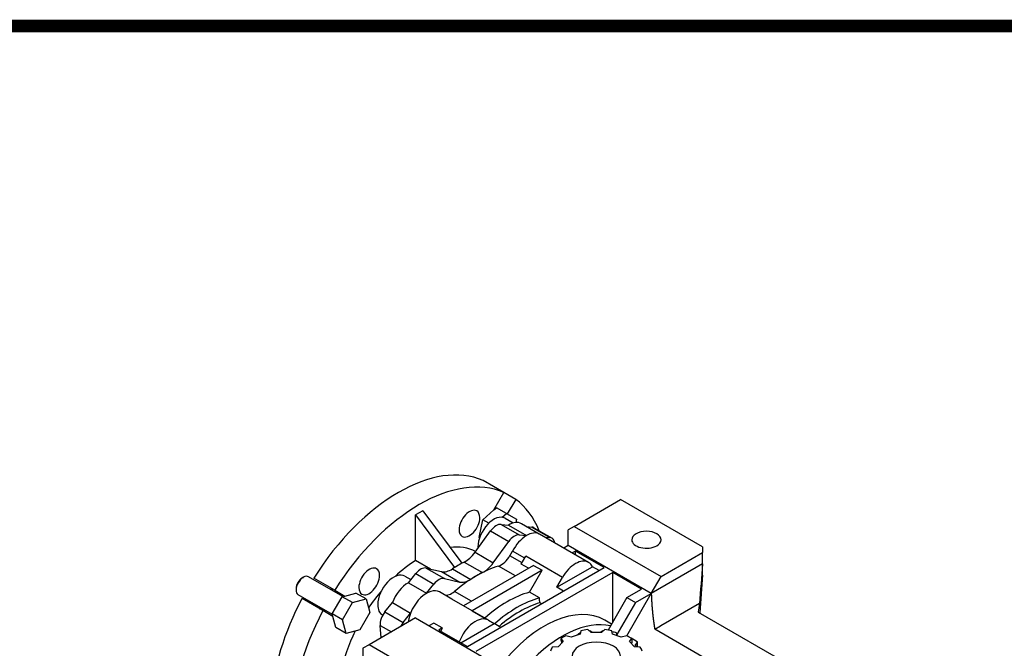
# Model space of a CAD drawing. Extents: x 2689 to 4379, y 166 to 1385.
# Drawn here: x 3545 to 3830, y 1173 to 1355 of the extents above; entities that cross this region are included whole.
import ezdxf

# ---------------------------------------------------------------- set-up
doc = ezdxf.new("R2010")
doc.units = 0
doc.header["$MEASUREMENT"] = 0
doc.layers.add('View', color=7, linetype='Continuous')

# ---------------------------------------------------------------- blocks, each defined once
blk = doc.blocks.new('GUIDE LINES')
at = {"linetype": 'Continuous', "const_width": 3.98, "flags": 128}
blk.add_lwpolyline([(-1818.25, 1303.15), (-1818.25, 27.41), (-27.41, 27.41), (-27.41, 1303.15)], close=True, dxfattribs=at)
blk = doc.blocks.new('GUIDE LINES1')
at = {"color": 3, "linetype": 'Continuous'}
blk.add_blockref('GUIDE LINES', (0, 0), dxfattribs=at)

msp = doc.modelspace()

# ---------------------------------------------------------------- linework, layer by layer
at = {"layer": 'View'}
for p, q in [((3685.38, 1217.69), (3679.32, 1221.19)), ((3682.49, 1212.69), (3685.38, 1217.69)), ((3688.78, 1215.73), (3685.38, 1217.69)), ((3688.78, 1215.73), (3686.33, 1211.49)), ((3705.72, 1207.91), (3719.15, 1215.67)), ((3742.86, 1201.98), (3719.15, 1215.67)), ((3661.94, 1212.43), (3659.82, 1211.21)), ((3659.82, 1198.05), (3659.82, 1211.21)), ((3659.82, 1211.21), (3671.05, 1195.98)), ((3661.94, 1212.43), (3673.17, 1197.21)), ((3679.24, 1209.81), (3682.49, 1212.69)), ((3682.49, 1212.69), (3683.19, 1213.31)), ((3686.12, 1211.61), (3683.19, 1213.31)), ((3684.9, 1210.53), (3686.12, 1211.61)), ((3686.12, 1211.61), (3689.01, 1209.95)), ((3678.19, 1204.65), (3679.24, 1209.81)), ((3680.98, 1208.81), (3679.24, 1209.81)), ((3684.52, 1208.49), (3686.66, 1208.3)), ((3684.52, 1208.49), (3689.79, 1205.45)), ((3685.69, 1210.25), (3688.04, 1208.89)), ((3686.66, 1208.3), (3691.93, 1205.26)), ((3689.01, 1209.95), (3688.82, 1209.03)), ((3690.44, 1208.69), (3695.57, 1205.72)), ((3677.03, 1200.42), (3681.49, 1206.59)), ((3681.49, 1206.59), (3686.75, 1203.55)), ((3689.79, 1205.45), (3691.92, 1205.26)), ((3691.92, 1207.83), (3693.43, 1207.7)), ((3693.43, 1207.7), (3698.7, 1204.66)), ((3694.02, 1207.52), (3699.29, 1204.48)), ((3709.85, 1197.48), (3695.71, 1205.65)), ((3705.72, 1207.91), (3703.97, 1206.9)), ((3703.97, 1202.39), (3703.97, 1206.9)), ((3705.72, 1207.91), (3730.84, 1193.41)), ((3678.31, 1204.58), (3678.19, 1204.65)), ((3682.3, 1197.38), (3686.75, 1203.55)), ((3697.19, 1204.79), (3698.7, 1204.66)), ((3677.03, 1200.42), (3682.3, 1197.38)), ((3687.12, 1199.42), (3687.89, 1200.77)), ((3691.41, 1198.73), (3687.89, 1200.77)), ((3703.97, 1202.39), (3702.66, 1201.64)), ((3728.01, 1188.51), (3703.97, 1202.39)), ((3706.09, 1200.76), (3705.13, 1200.21)), ((3714.4, 1195.96), (3706.09, 1200.76)), ((3706.09, 1199.66), (3706.09, 1200.76)), ((3730.84, 1193.41), (3742.86, 1200.35)), ((3742.86, 1201.98), (3742.86, 1200.35)), ((3742.86, 1197.08), (3742.86, 1200.35)), ((3664.14, 1195.56), (3659.82, 1198.05)), ((3673.89, 1197.58), (3679.16, 1194.54)), ((3690.64, 1197.39), (3687.12, 1199.42)), ((3690.39, 1196.96), (3691.72, 1199.26)), ((3692.47, 1195.76), (3690.39, 1196.96)), ((3702.33, 1193.14), (3691.72, 1199.26)), ((3742.86, 1197.08), (3728.01, 1188.51)), ((3742.86, 1193.82), (3742.86, 1197.08)), ((3657.71, 1191.59), (3659.85, 1194.25)), ((3659.85, 1194.25), (3665.11, 1191.21)), ((3662.88, 1195.85), (3667.34, 1194.82)), ((3662.88, 1195.85), (3668.15, 1192.81)), ((3667.34, 1194.82), (3672.6, 1191.78)), ((3670.48, 1195.61), (3675.75, 1192.57)), ((3693.96, 1196.62), (3673.67, 1184.9)), ((3674.8, 1173.1), (3714.4, 1195.96)), ((3696.44, 1195.19), (3676.14, 1183.47)), ((3716.87, 1194.53), (3677.28, 1171.67)), ((3688.72, 1193.59), (3683.8, 1196.43)), ((3692.77, 1188.84), (3696.44, 1195.19)), ((3693.96, 1196.62), (3696.44, 1195.19)), ((3700.68, 1190.29), (3710.97, 1196.23)), ((3712.92, 1195.11), (3710.97, 1196.23)), ((3725.18, 1189.74), (3716.87, 1194.53)), ((3716.87, 1180.24), (3716.87, 1194.53)), ((3626.9, 1192.9), (3627.34, 1193.15)), ((3638.73, 1187.59), (3628.84, 1193.3)), ((3636.39, 1189.41), (3630.33, 1192.9)), ((3656.7, 1193.51), (3658.44, 1192.5)), ((3657.71, 1191.59), (3662.97, 1188.55)), ((3662.98, 1188.55), (3665.11, 1191.21)), ((3668.15, 1192.81), (3672.6, 1191.78)), ((3700.68, 1190.29), (3702.33, 1193.14)), ((3728.01, 1188.51), (3730.84, 1193.41)), ((3625.22, 1189.98), (3625.22, 1189.48)), ((3636.39, 1189.41), (3639.28, 1187.74)), ((3639.28, 1187.74), (3642.52, 1188.61)), ((3645.45, 1186.91), (3642.52, 1188.61)), ((3670.25, 1186.87), (3666.72, 1188.91)), ((3676.02, 1186.25), (3671.1, 1189.09)), ((3695.64, 1187.18), (3692.77, 1188.84)), ((3702.63, 1189.17), (3700.68, 1190.29)), ((3720.93, 1176.24), (3728.01, 1188.51)), ((3720.94, 1187.29), (3725.18, 1189.74)), ((3723.41, 1185.86), (3728.01, 1188.51)), ((3635.73, 1182.4), (3625.84, 1188.11)), ((3632.99, 1183.52), (3626.93, 1187.01)), ((3635.69, 1182.55), (3638.57, 1187.55)), ((3638.57, 1187.55), (3639.28, 1187.74)), ((3641.51, 1185.86), (3638.57, 1187.55)), ((3638.62, 1180.86), (3641.51, 1185.86)), ((3641.51, 1185.86), (3645.45, 1186.91)), ((3645.45, 1186.91), (3646.51, 1182.97)), ((3650.93, 1183.16), (3653.07, 1185.82)), ((3653.07, 1185.82), (3658.34, 1182.78)), ((3680.86, 1180.75), (3670.25, 1186.87)), ((3696.25, 1185.48), (3695.76, 1185.77)), ((3720.94, 1187.29), (3715.51, 1177.89)), ((3723.41, 1185.86), (3718.05, 1176.56)), ((3720.94, 1187.29), (3723.41, 1185.86)), ((3741.95, 1185.54), (3730.77, 1179.08)), ((3741.95, 1185.54), (3741.62, 1183.1)), ((3741.95, 1185.49), (3741.95, 1185.54)), ((3635.88, 1181.85), (3632.99, 1183.52)), ((3646.51, 1182.97), (3643.62, 1177.97)), ((3650.93, 1183.16), (3656.2, 1180.12)), ((3656.2, 1180.12), (3658.34, 1182.77)), ((3676.14, 1183.47), (3673.67, 1184.9)), ((3676.14, 1183.47), (3679.81, 1181.35)), ((3741.62, 1183.1), (3775.21, 1163.71)), ((3638.62, 1180.86), (3635.69, 1182.55)), ((3635.88, 1181.85), (3635.69, 1182.55)), ((3636.74, 1178.61), (3635.88, 1181.85)), ((3639.68, 1176.91), (3638.62, 1180.86)), ((3659.76, 1181.38), (3646.32, 1173.62)), ((3650.2, 1182.26), (3650.29, 1182.2)), ((3659.76, 1181.38), (3684.88, 1166.87)), ((3665.05, 1179.92), (3663.66, 1179.12)), ((3667.53, 1178.49), (3665.05, 1179.92)), ((3672.86, 1174.22), (3682.51, 1179.8)), ((3680.86, 1180.75), (3682.51, 1179.8)), ((3684.45, 1178.67), (3682.51, 1179.8)), ((3716.52, 1179.63), (3714.57, 1180.75)), ((3639.68, 1176.91), (3636.74, 1178.61)), ((3643.62, 1177.97), (3639.68, 1176.91)), ((3649.82, 1175.64), (3649.53, 1179.24)), ((3649.53, 1179.24), (3652.79, 1177.36)), ((3667.53, 1178.49), (3666.49, 1177.9)), ((3666.49, 1177.9), (3674.8, 1173.1)), ((3707.63, 1177.7), (3707.43, 1176.73)), ((3710.61, 1177.22), (3709.61, 1178)), ((3710.88, 1177.22), (3710.25, 1177.71)), ((3713.59, 1177.22), (3710.61, 1177.22)), ((3713.95, 1177.71), (3713.32, 1177.22)), ((3714.59, 1178), (3713.59, 1177.22)), ((3716.77, 1176.73), (3716.57, 1177.7)), ((3718.1, 1176.28), (3717.94, 1177.1)), ((3729.01, 1178.14), (3730.71, 1179.12)), ((3766.61, 1156.43), (3729.01, 1178.14)), ((3730.77, 1179.08), (3730.71, 1179.12)), ((3702.53, 1174.53), (3701.04, 1173.04)), ((3701.86, 1175.42), (3701.86, 1174.97)), ((3701.86, 1175.42), (3702.53, 1174.53)), ((3704.86, 1175.87), (3703.31, 1176.26)), ((3707.43, 1176.73), (3704.86, 1175.87)), ((3719.34, 1175.87), (3716.77, 1176.73)), ((3720.89, 1176.26), (3719.34, 1175.87)), ((3721.67, 1174.53), (3722.34, 1175.42)), ((3723.16, 1173.04), (3721.67, 1174.53)), ((3722.34, 1174.2), (3722.19, 1174)), ((3722.34, 1175.42), (3722.34, 1174.2)), ((3723.37, 1173.41), (3724.07, 1174.34)), ((3724.07, 1172.98), (3724.07, 1174.34)), ((3646.32, 1173.62), (3644.57, 1172.61)), ((3644.57, 1172.61), (3644.57, 1145.24)), ((3670.03, 1159.93), (3646.32, 1173.62)), ((3701.04, 1173.04), (3699.36, 1172.93)), ((3724.84, 1172.93), (3723.16, 1173.04))]:
    msp.add_line(p, q, dxfattribs=at)
for centre, major_axis, ratio, start_param, end_param in [((3654.82, 1174.84), (26.25, 45.47), 0.577351, -6.21838, -4.7772), ((3660.88, 1171.34), (26.25, 45.47), 0.577351, -6.21838, -4.7772), ((3660.88, 1171.34), (26.25, 45.47), 0.577351, -0.42168, -0.064807), ((3675.38, 1208.7), (-2.12, -3.68), 0.577351, 3.14159, 5.49779), ((3675.38, 1208.7), (-2.12, -3.68), 0.577351, 2.35619, 3.14159), ((3675.38, 1208.7), (-2.12, -3.68), 0.577351, 0, 2.35619), ((3682.44, 1204.62), (3.25, 5.63), 0.577351, 0, 2.356195), ((3683.11, 1204.85), (2, 3.46), 0.577351, -6.02139, -4.88692), ((3686.68, 1202.17), (3.76, 6.51), 0.577351, 0, 0.788715), ((3675.38, 1208.7), (-2.12, -3.68), 0.577351, 5.49779, 6.283185), ((3688.38, 1201.81), (2, 3.46), 0.577351, -6.02139, -4.88692), ((3691.95, 1199.13), (3.76, 6.52), 0.577351, 0, 1.652335), ((3692.02, 1204.05), (2, 3.46), 0.577351, 0, 0.261795), ((3726.6, 1204.03), (-4.25, 0), 0.57735, -3.14159, 0), ((3697.29, 1201.01), (2, 3.46), 0.577351, 0, 0.261795), ((3697.29, 1201.01), (2, 3.46), 0.577351, -0.632236, 0), ((3726.6, 1204.03), (-4.25, 0), 0.57735, 0, 2.356195), ((3726.6, 1204.03), (-4.25, 0), 0.57735, -3.92699, -3.14159), ((3660.88, 1171.34), (16.75, 29.01), 0.577351, -6.25587, -5.88219), ((3674.19, 1203.46), (3.5, 6.06), 0.577351, -2.41802, -1.74533), ((3682.44, 1204.62), (3.25, 5.63), 0.577351, -3.92699, -3.84776), ((3660.88, 1171.34), (16.75, 29.01), 0.577351, -5.453, -5.19694), ((3672.18, 1164.81), (19.5, 33.77), 0.577351, -5.55961, -5.43596), ((3679.46, 1200.42), (3.5, 6.06), 0.577351, -2.41802, -1.74533), ((3684.62, 1200.87), (2.5, 4.33), 0.577351, -2.58857, -1.5708), ((3706.09, 1190.97), (3.76, 6.52), 0.577351, -6.28319, -4.71239), ((3706.09, 1190.97), (3.76, 6.52), 0.577351, -0.376351, 0), ((3646.39, 1191.96), (-2.12, -3.68), 0.577351, 3.14159, 5.49779), ((3646.39, 1191.96), (-2.12, -3.68), 0.577351, 2.35619, 3.14159), ((3653.45, 1187.88), (3.25, 5.63), 0.577351, 0, 2.356195), ((3661.26, 1192.24), (2, 3.46), 0.577351, -6.10865, -4.97419), ((3670.17, 1201.14), (3.5, 6.06), 0.577351, -2.96706, -2.29437), ((3677.45, 1161.77), (19.5, 33.77), 0.577351, -5.73016, -5.26541), ((3677.45, 1161.77), (19.5, 33.77), 0.577351, -5.55961, -5.43596), ((3627.34, 1190.71), (1.5, 2.6), 0.577351, -5.49779, -3.92699), ((3626.9, 1190.96), (1.19, 2.07), 0.577351, -5.49779, -3.92699), ((3627.34, 1190.71), (1.5, 2.6), 0.577351, 0, 0.785395), ((3646.39, 1191.96), (-2.12, -3.68), 0.577351, 0, 2.35619), ((3657.69, 1185.44), (3.76, 6.51), 0.577351, -5.50111, -4.44727), ((3666.53, 1189.19), (2, 3.46), 0.577351, -6.10865, -4.97419), ((3675.44, 1198.1), (3.5, 6.06), 0.577351, -2.96706, -2.29437), ((3627.34, 1190.71), (1.5, 2.6), 0.577351, -3.92699, -3.14159), ((3633.57, 1187.1), (1.7, 2.94), 0.577351, -0.489957, 0), ((3646.39, 1191.96), (-2.12, -3.68), 0.577351, 5.49779, 6.283185), ((3660.88, 1171.34), (16.75, 29.01), 0.577351, -5.01702, -4.82722), ((3662.96, 1182.39), (3.76, 6.52), 0.577351, 0, 2.220485), ((3670.29, 1192.6), (2.5, 4.33), 0.577351, -3.04155, -2.12382), ((3686.29, 1156.67), (18, 31.18), 0.577351, -5.7552, -5.24037), ((3654.82, 1174.84), (26.25, 45.47), 0.577351, -4.64758, -4.02237), ((3689.15, 1155.01), (18, 31.18), 0.577351, -5.7552, -5.24037), ((3689.86, 1154.61), (17.5, 30.31), 0.577351, -5.73845, -5.25712), ((3660.88, 1171.34), (26.25, 45.47), 0.577351, -4.64758, -3.2064), ((3633.57, 1187.1), (1.7, 2.94), 0.577351, -3.14159, -2.65164), ((3653.45, 1187.88), (3.25, 5.63), 0.577351, -3.92699, -3.14159), ((3652.35, 1181.15), (2, 3.46), 0.577351, -4.97419, -3.83972), ((3697.07, 1150.44), (17.5, 30.31), 0.577351, 0, 1.325915), ((3657.62, 1178.11), (2, 3.46), 0.577351, -4.97419, -4.59937), ((3677.1, 1174.23), (3.76, 6.52), 0.577351, -6.28319, -4.42592), ((3702.2, 1147.48), (17.5, 30.31), 0.577351, -6.10034, -5.08458), ((3660.88, 1171.34), (16.75, 29.01), 0.577351, -4.59756, -3.81061), ((3671.8, 1177.29), (3.76, 6.52), 0.577351, -4.56684, -4.42592), ((3712.1, 1170.34), (13.5, 0), 0.57735, 1.7566, 1.90859), ((3712.1, 1169.12), (15, 0), 0.57735, 1.69449, 1.71106), ((3712.1, 1169.12), (15, 0), 0.57735, 1.43053, 1.4471), ((3712.1, 1170.34), (13.5, 0), 0.57735, 1.233, 1.385), ((3712.1, 1169.12), (15, 0), 0.57735, 1.17089, 1.26345), ((3712.1, 1170.34), (13.5, 0), 0.57735, 2.28019, 2.43219), ((3712.1, 1170.34), (7, 0), 0.57735, 0, 3.14159), ((3712.1, 1170.34), (13.5, 0), 0.57735, 0.709398, 0.861396), ((3712.1, 1169.12), (15, 0), 0.57735, 0.647292, 0.836738), ((3712.1, 1170.34), (13.5, 0), 0.57735, 2.80379, 2.95579), ((3712.1, 1169.12), (13.5, 0), 0.57735, 0.520353, 0.58346), ((3712.1, 1170.34), (13.5, 0), 0.57735, 0.185799, 0.337798)]:
    msp.add_ellipse(centre, major_axis=major_axis, ratio=ratio, start_param=start_param, end_param=end_param, dxfattribs=at)
for points, degree in [([(3742.86, 1197.08), (3742.57, 1193.21), (3742.27, 1189.33), (3741.95, 1185.49)], 3), ([(3742.86, 1193.82), (3742.59, 1190.17), (3742.31, 1186.51), (3742.02, 1182.87)], 3), ([(3625.22, 1189.98), (3625.22, 1189.48)], 1), ([(3695.76, 1185.77), (3695.64, 1187.18)], 1), ([(3706.56, 1176.44), (3707.02, 1176.8), (3707.46, 1177.17)], 2), ([(3701.86, 1174.97), (3702.12, 1174.11)], 1)]:
    msp.add_open_spline(points, degree=degree, dxfattribs=at)
msp.add_open_spline([(3728.01, 1188.51), (3728.02, 1188.13), (3728.04, 1187.74), (3728.07, 1186.97), (3728.12, 1186.21), (3728.16, 1185.46), (3728.22, 1184.7), (3728.28, 1183.96), (3728.35, 1183.21), (3728.39, 1182.84), (3728.42, 1182.47), (3728.46, 1182.11), (3728.5, 1181.74), (3728.55, 1181.37), (3728.59, 1181.01), (3728.64, 1180.65), (3728.69, 1180.28), (3728.74, 1179.92), (3728.79, 1179.56), (3728.84, 1179.21), (3728.89, 1178.85), (3728.95, 1178.49), (3729.01, 1178.14)], degree=2, knots=[2.39355, 2.39355, 2.39355, 2.4032, 2.4032, 2.4225, 2.4225, 2.44179, 2.44179, 2.46109, 2.46109, 2.47074, 2.47074, 2.48039, 2.48039, 2.49004, 2.49004, 2.49969, 2.49969, 2.50934, 2.50934, 2.51898, 2.51898, 2.52863, 2.52863, 2.52863], dxfattribs=at)

# ---------------------------------------------------------------- block references
at = {"color": 3, "linetype": 'Continuous', "xscale": 0.9107873280000003, "yscale": 0.9107873280000003, "zscale": 0.9107873280000003}
msp.add_blockref('GUIDE LINES1', (4379.34, 165.9), dxfattribs=at)

doc.saveas('drawing.dxf')
